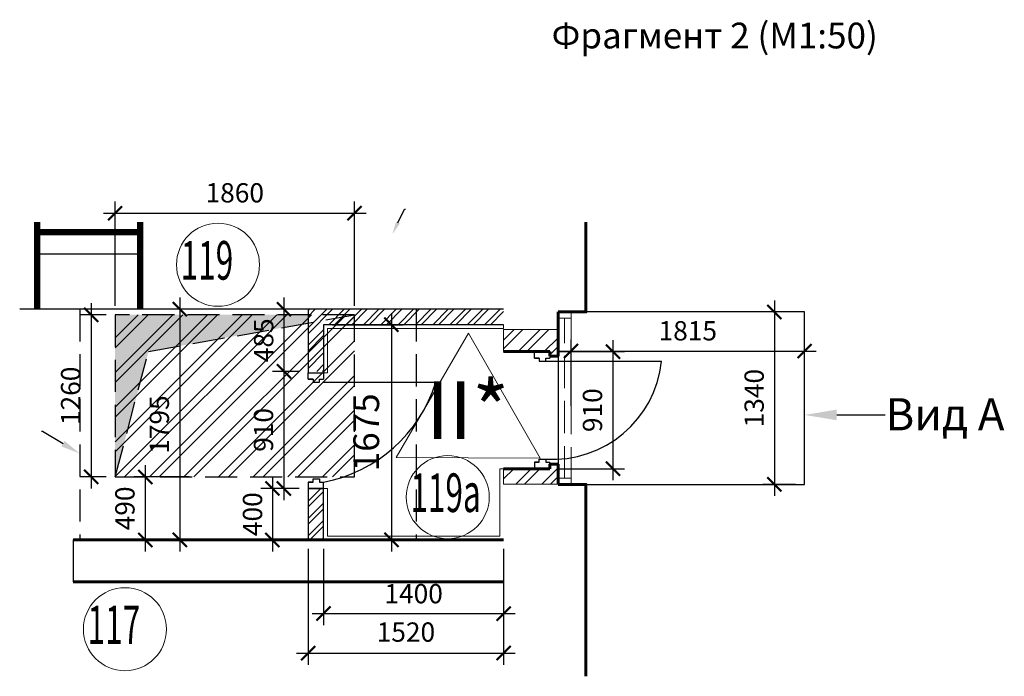
# Model space of a CAD drawing. Units: millimetres. Extents: x -533889 to -62763, y -292783 to 93076.
# Drawn here: x -269867 to -262210, y -87212 to -82108 of the extents above; entities that cross this region are included whole.
import ezdxf
from ezdxf import colors
from ezdxf.entities.mleader import LeaderData, LeaderLine
from ezdxf.math import Vec2, Vec3

# ---------------------------------------------------------------- set-up
doc = ezdxf.new("R2010")
doc.units = ezdxf.units.MM
doc.linetypes.add('GOST2.303 4', pattern=[7, 5, -2, 0])
for name, color, linetype, lineweight in [('01_Конструкции существующие', 3, 'Continuous', 60), ('02_Окна существующие', 4, 'Continuous', 15), ('Kladochniy-Hatch', 244, 'Continuous', 0), ('Podpisi', 30, 'Continuous', 15), ('Двери новые', 10, 'Continuous', 25), ('Металл', 180, 'Continuous', 30), ('Основной', 7, 'Continuous', 13), ('Размеры', 250, 'Continuous', 15), ('Штрих', 250, 'Continuous', 0), ('Штриховка', 14, 'Continuous', 0)]:
    doc.layers.add(name, color=color, linetype=linetype, lineweight=lineweight)
doc.layers.add('12_Демонтаж', color=1, linetype='Continuous')
doc.layers.add('Размер', color=7, linetype='Continuous', lineweight=15, true_color=0x000000)
doc.styles.add('DIMENSION', font='romans.shx', dxfattribs={"width": 0.6})
doc.styles.add('GOST 2.304', font='CS_Gost2304.shx', dxfattribs={"width": 0.8})
doc.dimstyles.new('Standard 50', dxfattribs={"dimtxt": 200, "dimasz": 110, "dimexe": 90, "dimexo": 70, "dimgap": 60, "dimtad": 1, "dimdec": 0, "dimrnd": 5, "dimzin": 1, "dimtxsty": 'GOST 2.304', "dimblk": 'ARCHTICK', "dimcen": 150, "dimdle": 90, "dimclrd": 256, "dimclre": 256, "dimclrt": 256, "dimadec": 0, "dimazin": 0, "dimtfac": 1, "dimtdec": 0, "dimtmove": 1, "dimatfit": 3, "dimldrblk": 'ARCHTICK', "dimfxl": 50, "dimarcsym": 0})
pattern_1 = [(45, (-14155.8, -26625.93), (-101.02788, 101.02788), []), (45, (-14088.45, -26625.93), (-101.02788, 101.02788), [])]

# ---------------------------------------------------------------- blocks, each defined once
blk = doc.blocks.new('_ArchTick')
at = {"color": 0, "linetype": 'ByBlock', "const_width": 0.15}
blk.add_lwpolyline([(-0.5, -0.5), (0.5, 0.5)], dxfattribs=at)
blk = doc.blocks.new('*D1082')
at = {"layer": 'DEFPOINTS', "color": 0}
for p in [(-268478.7, -85661.8), (-268890.4, -86151.8), (-268194.7, -86151.8)]:
    blk.add_point(p, dxfattribs=at)
at = {"layer": 'Размеры', "lineweight": -2}
for p, q in [((-268890.4, -85571.8), (-268890.4, -86241.8)), ((-268548.7, -85661.8), (-268980.4, -85661.8)), ((-268264.7, -86151.8), (-268980.4, -86151.8))]:
    blk.add_line(p, q, dxfattribs=at)
at = {"layer": 'Размеры', "lineweight": -2, "xscale": 110, "yscale": 110, "zscale": 110}
for p, rotation in [((-268890.4, -85661.8), 90), ((-268890.4, -86151.8), 270)]:
    blk.add_blockref('_ArchTick', p, dxfattribs=dict(at, rotation=rotation))
at = {"layer": 'Размеры', "lineweight": 15, "insert": (-269029.7, -85906.8), "char_height": 150, "attachment_point": 5, "rotation": 90, "style": 'GOST 2.304'}
blk.add_mtext('490', dxfattribs=at)
blk = doc.blocks.new('*D1083')
at = {"layer": 'DEFPOINTS', "color": 0}
for p in [(-267623.7, -85751.8), (-267902.4, -86151.8), (-267623.7, -86151.8)]:
    blk.add_point(p, dxfattribs=at)
at = {"layer": 'Размеры', "linetype": 'ByBlock', "lineweight": -2}
blk.add_line((-267902.4, -85661.8), (-267902.4, -86241.8), dxfattribs=at)
at = {"layer": 'Размеры', "lineweight": -2}
for p, q in [((-267693.7, -85751.8), (-267992.4, -85751.8)), ((-267693.7, -86151.8), (-267992.4, -86151.8))]:
    blk.add_line(p, q, dxfattribs=at)
at = {"layer": 'Размеры', "lineweight": -2, "xscale": 110, "yscale": 110, "zscale": 110}
for p, rotation in [((-267902.4, -85751.8), 90), ((-267902.4, -86151.8), 270)]:
    blk.add_blockref('_ArchTick', p, dxfattribs=dict(at, rotation=rotation))
at = {"layer": 'Размеры', "lineweight": 15, "insert": (-268037.4, -85951.8), "char_height": 150, "attachment_point": 5, "rotation": 90, "style": 'GOST 2.304'}
blk.add_mtext('400', dxfattribs=at)
blk = doc.blocks.new('*D1084')
at = {"layer": 'DEFPOINTS', "color": 0}
for p in [(-267623.7, -84841.8), (-267812.4, -85751.8), (-267623.7, -85751.8)]:
    blk.add_point(p, dxfattribs=at)
at = {"layer": 'Размеры', "linetype": 'ByBlock', "lineweight": -2}
blk.add_line((-267812.4, -84751.8), (-267812.4, -85841.8), dxfattribs=at)
at = {"layer": 'Размеры', "lineweight": -2}
for p, q in [((-267693.7, -84841.8), (-267902.4, -84841.8)), ((-267693.7, -85751.8), (-267902.4, -85751.8))]:
    blk.add_line(p, q, dxfattribs=at)
at = {"layer": 'Размеры', "lineweight": -2, "xscale": 110, "yscale": 110, "zscale": 110}
for p, rotation in [((-267812.4, -84841.8), 90), ((-267812.4, -85751.8), 270)]:
    blk.add_blockref('_ArchTick', p, dxfattribs=dict(at, rotation=rotation))
at = {"layer": 'Размеры', "lineweight": 15, "insert": (-267951.8, -85296.8), "char_height": 150, "attachment_point": 5, "rotation": 90, "style": 'GOST 2.304'}
blk.add_mtext('910', dxfattribs=at)
blk = doc.blocks.new('*D1085')
at = {"layer": 'DEFPOINTS', "color": 0}
for p in [(-267623.7, -84358.8), (-267812.4, -84841.8), (-267623.7, -84841.8)]:
    blk.add_point(p, dxfattribs=at)
at = {"layer": 'Размеры', "linetype": 'ByBlock', "lineweight": -2}
blk.add_line((-267812.4, -84268.8), (-267812.4, -84931.8), dxfattribs=at)
at = {"layer": 'Размеры', "lineweight": -2}
for p, q in [((-267693.7, -84358.8), (-267902.4, -84358.8)), ((-267693.7, -84841.8), (-267902.4, -84841.8))]:
    blk.add_line(p, q, dxfattribs=at)
at = {"layer": 'Размеры', "lineweight": -2, "xscale": 110, "yscale": 110, "zscale": 110}
for p, rotation in [((-267812.4, -84358.8), 90), ((-267812.4, -84841.8), 270)]:
    blk.add_blockref('_ArchTick', p, dxfattribs=dict(at, rotation=rotation))
at = {"layer": 'Размеры', "lineweight": 15, "insert": (-267950.5, -84600.3), "char_height": 150, "attachment_point": 5, "rotation": 90, "style": 'GOST 2.304'}
blk.add_mtext('485', dxfattribs=at)
blk = doc.blocks.new('*D1086')
at = {"layer": 'DEFPOINTS', "color": 0}
for p in [(-267623.7, -84358.8), (-268622.5, -86151.8), (-267623.7, -86151.8)]:
    blk.add_point(p, dxfattribs=at)
at = {"layer": 'Размеры', "linetype": 'ByBlock', "lineweight": -2}
blk.add_line((-268622.5, -84268.8), (-268622.5, -86241.8), dxfattribs=at)
at = {"layer": 'Размеры', "lineweight": -2}
for p, q in [((-267693.7, -84358.8), (-268712.5, -84358.8)), ((-267693.7, -86151.8), (-268712.5, -86151.8))]:
    blk.add_line(p, q, dxfattribs=at)
at = {"layer": 'Размеры', "lineweight": -2, "xscale": 110, "yscale": 110, "zscale": 110}
for p, rotation in [((-268622.5, -84358.8), 90), ((-268622.5, -86151.8), 270)]:
    blk.add_blockref('_ArchTick', p, dxfattribs=dict(at, rotation=rotation))
at = {"layer": 'Размеры', "lineweight": 15, "insert": (-268761.9, -85255.3), "char_height": 150, "attachment_point": 5, "rotation": 90, "style": 'GOST 2.304'}
blk.add_mtext('1795', dxfattribs=at)
blk = doc.blocks.new('*D1087')
at = {"layer": 'DEFPOINTS', "color": 0}
for p in [(-263763.7, -84379.7), (-263998.1, -85719.8), (-263763.7, -85719.8)]:
    blk.add_point(p, dxfattribs=at)
at = {"layer": 'Размер', "lineweight": -2}
for p, q in [((-263998.1, -84289.7), (-263998.1, -85809.8)), ((-263833.7, -84379.7), (-264088.1, -84379.7)), ((-263833.7, -85719.8), (-264088.1, -85719.8))]:
    blk.add_line(p, q, dxfattribs=at)
at = {"layer": 'Размер', "lineweight": -2, "xscale": 110, "yscale": 110, "zscale": 110}
for p, rotation in [((-263998.1, -84379.7), 90), ((-263998.1, -85719.8), 270)]:
    blk.add_blockref('_ArchTick', p, dxfattribs=dict(at, rotation=rotation))
at = {"layer": 'Размер', "lineweight": 25, "insert": (-264136.2, -85049.8), "char_height": 150, "attachment_point": 5, "rotation": 90, "style": 'GOST 2.304'}
blk.add_mtext('1340', dxfattribs=at)
blk = doc.blocks.new('*D1088')
at = {"layer": 'DEFPOINTS', "color": 0}
for p in [(-263763.7, -84683.8), (-265579.5, -85180.2), (-263763.7, -85180.2)]:
    blk.add_point(p, dxfattribs=at)
at = {"layer": 'Размер', "lineweight": -2}
for p, q in [((-265579.5, -85110.2), (-265579.5, -84593.8)), ((-263763.7, -85110.2), (-263763.7, -84593.8)), ((-265669.5, -84683.8), (-263673.7, -84683.8))]:
    blk.add_line(p, q, dxfattribs=at)
at = {"layer": 'Размер', "lineweight": -2, "xscale": 110, "yscale": 110, "zscale": 110, "rotation": 180}
blk.add_blockref('_ArchTick', (-265579.5, -84683.8), dxfattribs=at)
at = {"layer": 'Размер', "lineweight": -2, "xscale": 110, "yscale": 110, "zscale": 110}
blk.add_blockref('_ArchTick', (-263763.7, -84683.8), dxfattribs=at)
at = {"layer": 'Размер', "lineweight": 25, "insert": (-264671.6, -84545.7), "char_height": 150, "attachment_point": 5, "style": 'GOST 2.304'}
blk.add_mtext('1815', dxfattribs=at)
blk = doc.blocks.new('*D1089')
at = {"layer": 'DEFPOINTS', "color": 0}
for p in [(-265744.5, -84688.3), (-265744.5, -85598.3), (-265254.1, -85598.3)]:
    blk.add_point(p, dxfattribs=at)
at = {"layer": 'Размер', "lineweight": -2}
for p, q in [((-265254.1, -84598.3), (-265254.1, -85688.3)), ((-265674.5, -84688.3), (-265164.1, -84688.3)), ((-265674.5, -85598.3), (-265164.1, -85598.3))]:
    blk.add_line(p, q, dxfattribs=at)
at = {"layer": 'Размер', "lineweight": -2, "xscale": 110, "yscale": 110, "zscale": 110}
for p, rotation in [((-265254.1, -84688.3), 90), ((-265254.1, -85598.3), 270)]:
    blk.add_blockref('_ArchTick', p, dxfattribs=dict(at, rotation=rotation))
at = {"layer": 'Размер', "lineweight": 25, "insert": (-265393.5, -85143.3), "char_height": 150, "attachment_point": 5, "rotation": 90, "style": 'GOST 2.304'}
blk.add_mtext('910', dxfattribs=at)
blk = doc.blocks.new('*D1090')
at = {"layer": 'DEFPOINTS', "color": 0}
for p in [(-269125.7, -84401.8), (-269310.9, -85661.8), (-269125.7, -85661.8)]:
    blk.add_point(p, dxfattribs=at)
at = {"layer": 'Размер', "lineweight": -2}
for p, q in [((-269310.9, -84311.8), (-269310.9, -85751.8)), ((-269195.7, -84401.8), (-269400.9, -84401.8)), ((-269195.7, -85661.8), (-269400.9, -85661.8))]:
    blk.add_line(p, q, dxfattribs=at)
at = {"layer": 'Размер', "lineweight": -2, "xscale": 110, "yscale": 110, "zscale": 110}
for p, rotation in [((-269310.9, -84401.8), 90), ((-269310.9, -85661.8), 270)]:
    blk.add_blockref('_ArchTick', p, dxfattribs=dict(at, rotation=rotation))
at = {"layer": 'Размер', "lineweight": 25, "insert": (-269451.7, -85031.8), "char_height": 150, "attachment_point": 5, "rotation": 90, "style": 'GOST 2.304'}
blk.add_mtext('1260', dxfattribs=at)
blk = doc.blocks.new('*D1091')
at = {"layer": 'DEFPOINTS', "color": 0}
for p in [(-267263.7, -83612.6), (-269125.7, -84401.8), (-267263.7, -84401.8)]:
    blk.add_point(p, dxfattribs=at)
at = {"layer": 'Размер', "lineweight": -2}
for p, q in [((-269125.7, -84331.8), (-269125.7, -83522.6)), ((-267263.7, -84331.8), (-267263.7, -83522.6)), ((-269215.7, -83612.6), (-267173.7, -83612.6))]:
    blk.add_line(p, q, dxfattribs=at)
at = {"layer": 'Размер', "lineweight": -2, "xscale": 110, "yscale": 110, "zscale": 110, "rotation": 180}
blk.add_blockref('_ArchTick', (-269125.7, -83612.6), dxfattribs=at)
at = {"layer": 'Размер', "lineweight": -2, "xscale": 110, "yscale": 110, "zscale": 110}
blk.add_blockref('_ArchTick', (-267263.7, -83612.6), dxfattribs=at)
at = {"layer": 'Размер', "lineweight": 25, "insert": (-268194.7, -83473.3), "char_height": 150, "attachment_point": 5, "style": 'GOST 2.304'}
blk.add_mtext('1860', dxfattribs=at)
blk = doc.blocks.new('*D1092')
at = {"layer": 'DEFPOINTS', "color": 0}
for p in [(-267503.7, -86151.8), (-266103.7, -86151.8), (-266103.7, -86723.9)]:
    blk.add_point(p, dxfattribs=at)
at = {"layer": 'Размер', "lineweight": -2}
for p, q in [((-267503.7, -86221.8), (-267503.7, -86813.9)), ((-266103.7, -86221.8), (-266103.7, -86813.9)), ((-267593.7, -86723.9), (-266013.7, -86723.9))]:
    blk.add_line(p, q, dxfattribs=at)
at = {"layer": 'Размер', "lineweight": -2, "xscale": 110, "yscale": 110, "zscale": 110, "rotation": 180}
blk.add_blockref('_ArchTick', (-267503.7, -86723.9), dxfattribs=at)
at = {"layer": 'Размер', "lineweight": -2, "xscale": 110, "yscale": 110, "zscale": 110}
blk.add_blockref('_ArchTick', (-266103.7, -86723.9), dxfattribs=at)
at = {"layer": 'Размер', "lineweight": 25, "insert": (-266803.7, -86588.9), "char_height": 150, "attachment_point": 5, "style": 'GOST 2.304'}
blk.add_mtext('1400', dxfattribs=at)
blk = doc.blocks.new('*D1093')
at = {"layer": 'DEFPOINTS', "color": 0}
for p in [(-267623.7, -86151.8), (-266103.7, -86151.8), (-266103.7, -87031.5)]:
    blk.add_point(p, dxfattribs=at)
at = {"layer": 'Размер', "lineweight": -2}
for p, q in [((-267623.7, -86221.8), (-267623.7, -87121.5)), ((-266103.7, -86221.8), (-266103.7, -87121.5)), ((-267713.7, -87031.5), (-266013.7, -87031.5))]:
    blk.add_line(p, q, dxfattribs=at)
at = {"layer": 'Размер', "lineweight": -2, "xscale": 110, "yscale": 110, "zscale": 110, "rotation": 180}
blk.add_blockref('_ArchTick', (-267623.7, -87031.5), dxfattribs=at)
at = {"layer": 'Размер', "lineweight": -2, "xscale": 110, "yscale": 110, "zscale": 110}
blk.add_blockref('_ArchTick', (-266103.7, -87031.5), dxfattribs=at)
at = {"layer": 'Размер', "lineweight": 25, "insert": (-266863.7, -86887.5), "char_height": 150, "attachment_point": 5, "style": 'GOST 2.304'}
blk.add_mtext('1520', dxfattribs=at)
blk = doc.blocks.new('A$C371B6EBA')
at = {"layer": 'Двери новые', "lineweight": 25}
for p, q in [((-120, -50), (-120, 0)), ((-120, 0), (0, 0)), ((0, 0), (0, -50)), ((-82.5, -50), (-120, -50)), ((-82.5, -75), (-32.5, -75))]:
    blk.add_line(p, q, dxfattribs=at)
for points in [[(-120, -50), (-82.5, -50), (-82.5, -75)], [(-32.5, -75), (-32.5, -50), (0, -50)]]:
    blk.add_lwpolyline(points, dxfattribs=at)
blk = doc.blocks.new('*D1379')
at = {"layer": 'DEFPOINTS', "color": 0}
for p in [(-267503.7, -84478.8), (-267503.7, -86151.8), (-266976.4, -86151.8)]:
    blk.add_point(p, dxfattribs=at)
at = {"layer": 'Размер', "lineweight": -2}
for p, q in [((-266976.4, -84388.8), (-266976.4, -86241.8)), ((-267433.7, -84478.8), (-266886.4, -84478.8)), ((-267433.7, -86151.8), (-266886.4, -86151.8))]:
    blk.add_line(p, q, dxfattribs=at)
at = {"layer": 'Размер', "lineweight": -2, "xscale": 110, "yscale": 110, "zscale": 110}
for p, rotation in [((-266976.4, -84478.8), 90), ((-266976.4, -86151.8), 270)]:
    blk.add_blockref('_ArchTick', p, dxfattribs=dict(at, rotation=rotation))
at = {"layer": 'Размер', "lineweight": 15, "insert": (-267146.4, -85315.3), "char_height": 200, "attachment_point": 5, "rotation": 90, "style": 'GOST 2.304'}
blk.add_mtext('1675', dxfattribs=at)

msp = doc.modelspace()

# ---------------------------------------------------------------- hatches: boundary and pattern name
at = {"layer": '12_Демонтаж', "linetype": 'GOST2.303 4', "lineweight": 15, "ltscale": 50}
h = msp.add_hatch(dxfattribs=at)
h.set_pattern_fill('ANSI31', color=256, scale=60, style=0)
h.set_pattern_definition([(45, (-14155.8, -26625.93), (-134.70384, 134.70384), [])])
h.paths.add_polyline_path([(-267263.664, -85661.849), (-267263.664, -84401.849), (-269125.664, -84401.849), (-269125.664, -85661.849)], flags=17)
at = {"layer": '12_Демонтаж', "linetype": 'GOST2.303 4', "lineweight": 9, "ltscale": 50}
h = msp.add_hatch(dxfattribs=at)
h.set_pattern_fill('ANSI31', color=256, scale=60, style=0)
h.paths.add_polyline_path([(-267263.664, -84401.849), (-269125.664, -84401.849), (-269125.664, -85661.849), (-267263.664, -85661.849)], flags=17)
at = {"layer": 'Kladochniy-Hatch'}
h = msp.add_hatch(dxfattribs=at)
h.set_pattern_fill('ANSI32', color=256, scale=10, style=0)
h.set_pattern_definition([(45, (-14155.8, -26625.93), (-67.35192, 67.35192), []), (45, (-14110.9, -26625.93), (-67.35192, 67.35192), [])])
h.paths.add_polyline_path([(-267263.664, -84478.849), (-267263.664, -84401.849), (-267623.664, -84401.849), (-267623.664, -84841.849), (-267503.664, -84841.849), (-267503.664, -84478.849)])
h.paths.add_polyline_path([(-267623.664, -84358.849), (-267623.664, -84401.849), (-267263.664, -84401.849), (-267263.664, -84478.849), (-266783.664, -84478.849), (-266783.664, -84358.849)])
edge = h.paths.add_edge_path()
edge.add_arc((-265876.295, -85117.296), 697.257, 109.0316827, 113.7011463, ccw=False)
edge.add_line((-266103.664, -84458.152), (-266103.664, -84358.849))
edge.add_line((-266103.664, -84358.849), (-266783.664, -84358.849))
edge.add_line((-266783.664, -84358.849), (-266783.664, -84478.849))
edge.add_line((-266783.664, -84478.849), (-266156.568, -84478.849))
h = msp.add_hatch(dxfattribs=at)
h.set_pattern_fill('ANSI32', color=256, scale=15, style=0)
h.set_pattern_definition(pattern_1)
h.paths.add_polyline_path([(-265679.474, -84517.296), (-266069.807, -84517.296), (-266103.664, -84555.637), (-266103.664, -84688.275), (-265744.474, -84688.275), (-265744.474, -84723.595), (-265679.474, -84723.595)])
h.paths.add_polyline_path([(-265679.474, -85563.275), (-265744.474, -85563.275), (-265744.474, -85598.275), (-265816.487, -85598.275), (-266103.664, -85598.275), (-266103.664, -85717.296), (-265679.474, -85717.296)])
h = msp.add_hatch(dxfattribs=at)
h.set_pattern_fill('ANSI32', color=256, scale=15, style=0)
h.set_pattern_definition(pattern_1)
h.paths.add_polyline_path([(-265679.474, -84517.296), (-266069.807, -84517.296), (-266103.664, -84555.637), (-266103.664, -84688.275), (-265744.474, -84688.275), (-265744.474, -84723.595), (-265679.474, -84723.595)])
h.paths.add_polyline_path([(-265679.474, -85563.275), (-265744.474, -85563.275), (-265744.474, -85598.275), (-265816.487, -85598.275), (-266103.664, -85598.275), (-266103.664, -85717.296), (-265679.474, -85717.296)])
h = msp.add_hatch(dxfattribs=at)
h.set_pattern_fill('ANSI32', color=256, scale=10, style=0)
h.set_pattern_definition([(45, (-14155.8, -26625.93), (-67.35192, 67.35192), []), (45, (-14110.9, -26625.93), (-67.35192, 67.35192), [])])
h.paths.add_polyline_path([(-267503.664, -85751.849), (-267623.664, -85751.849), (-267623.664, -85951.849), (-267623.664, -86151.849), (-267503.664, -86151.849)])
at = {"layer": 'Штрих', "lineweight": 25}
h = msp.add_hatch(color=256, dxfattribs=at)
h.set_gradient(color1=(192, 192, 192), one_color=1, tint=1, name='SPHERICAL')
h.paths.add_polyline_path([(-267623.664, -84465.975), (-267623.664, -84401.849), (-269125.664, -84401.849), (-269125.664, -85209.902), (-269001.83, -85198.065), (-268865.415, -84687.167)])
h.paths.add_polyline_path([(-269001.83, -85198.065), (-269125.664, -85209.902), (-269125.664, -85661.849)])
h.paths.add_polyline_path([(-267822.429, -84822.663), (-267822.429, -84388.035), (-268134.004, -84388.035), (-268134.004, -84822.663)], flags=9)

# ---------------------------------------------------------------- linework, layer by layer
at = {"layer": '01_Конструкции существующие', "linetype": 'Continuous', "lineweight": 25}
msp.add_line((-266783.664, -84358.849), (-269867.389, -84358.849), dxfattribs=at)
at = {"layer": '01_Конструкции существующие', "linetype": 'GOST2.303 4', "lineweight": 30, "ltscale": 50}
for p, q in [((-269400.914, -84358.849), (-269400.914, -86151.849)), ((-266783.664, -84358.849), (-266783.664, -86151.849))]:
    msp.add_line(p, q, dxfattribs=at)
at = {"layer": '01_Конструкции существующие', "lineweight": 60}
for p, q in [((-265679.474, -84379.839), (-265679.474, -84723.595)), ((-265679.474, -85719.837), (-265679.474, -85563.273))]:
    msp.add_line(p, q, dxfattribs=at)
at = {"layer": '01_Конструкции существующие', "linetype": 'Continuous', "lineweight": 60}
for p, q in [((-266103.664, -86151.849), (-269450.664, -86151.849)), ((-269450.664, -86476.849), (-266103.664, -86476.849))]:
    msp.add_line(p, q, dxfattribs=at)
at = {"layer": '01_Конструкции существующие', "linetype": 'Continuous', "lineweight": 30}
msp.add_line((-269450.664, -86151.849), (-269450.664, -86476.849), dxfattribs=at)
at = {"layer": '01_Конструкции существующие', "lineweight": 60}
for points in [[(-265679.474, -84379.666), (-265463.663, -84379.666), (-265463.657, -83682.19)], [(-265679.474, -85719.839), (-265463.664, -85719.839), (-265463.664, -87211.796)]]:
    msp.add_lwpolyline(points, dxfattribs=at)
at = {"layer": '02_Окна существующие', "linetype": 'GOST2.303 4', "ltscale": 50}
msp.add_line((-265629.474, -85671.918), (-265629.474, -84427.761), dxfattribs=at)
for points in [[(-265679.474, -84379.839), (-265579.474, -84379.839), (-265579.474, -85719.839), (-265679.474, -85719.839)], [(-265579.474, -84379.839), (-265579.474, -84427.761), (-265679.474, -84427.761), (-265679.474, -84379.839)], [(-265579.474, -85671.918), (-265579.474, -85719.839), (-265679.474, -85719.839), (-265679.474, -85671.918)]]:
    msp.add_lwpolyline(points, close=True, dxfattribs=at)
at = {"layer": '12_Демонтаж', "linetype": 'GOST2.303 4', "ltscale": 50}
msp.add_lwpolyline([(-269125.664, -84401.849), (-269125.664, -85661.849), (-267263.664, -85661.849), (-267263.664, -84401.849), (-269125.664, -84401.849)], dxfattribs=at)
at = {"layer": 'Kladochniy-Hatch'}
for p, q in [((-266103.664, -84517.296), (-266103.664, -84688.275)), ((-265679.474, -84517.296), (-266103.664, -84517.296)), ((-265679.474, -84723.595), (-265679.474, -84517.296)), ((-266103.664, -85598.275), (-266103.664, -85717.296)), ((-265679.474, -85717.296), (-265679.474, -85563.275)), ((-266103.664, -85717.296), (-265679.474, -85717.296))]:
    msp.add_line(p, q, dxfattribs=at)
at = {"layer": 'Kladochniy-Hatch', "lineweight": 60}
for p, q in [((-266103.664, -84688.275), (-265744.474, -84688.275)), ((-265744.474, -84688.275), (-265744.474, -84723.595)), ((-265744.474, -84723.595), (-265679.474, -84723.595)), ((-265744.474, -85598.275), (-266103.664, -85598.275)), ((-265679.474, -85563.275), (-265744.474, -85563.275)), ((-265744.474, -85563.275), (-265744.474, -85598.275))]:
    msp.add_line(p, q, dxfattribs=at)
at = {"layer": 'Kladochniy-Hatch', "lineweight": 30}
msp.add_line((-267623.664, -84851.849), (-267503.664, -84851.849), dxfattribs=at)
for points in [[(-266103.664, -84358.849), (-267623.664, -84358.849), (-267623.664, -84851.849)], [(-266103.664, -84478.849), (-267503.664, -84478.849), (-267503.664, -84851.849)]]:
    msp.add_lwpolyline(points, dxfattribs=at)
at = {"layer": 'Kladochniy-Hatch'}
msp.add_lwpolyline([(-266103.664, -84517.296), (-266103.664, -84688.275), (-265744.474, -84688.275), (-265744.474, -84723.595), (-265679.474, -84723.595), (-265679.474, -84517.296), (-266103.664, -84517.296)], dxfattribs=at)
at = {"layer": 'Kladochniy-Hatch', "lineweight": 30}
msp.add_lwpolyline([(-267623.664, -86151.849), (-267503.664, -86151.849), (-267503.664, -85751.849), (-267623.664, -85751.849)], close=True, dxfattribs=at)
at = {"layer": 'Podpisi'}
for centre in [(-268325.144, -84012.676), (-266538.695, -85819.141), (-269048.719, -86845.828)]:
    msp.add_circle(centre, 322.916, dxfattribs=at)
at = {"layer": 'Двери новые'}
for p, q in [((-265776.974, -84763.275), (-264876.974, -84763.275)), ((-267507.17, -84926.849), (-266607.17, -84926.849))]:
    msp.add_line(p, q, dxfattribs=at)
for centre, radius, start, end in [((-265720.498, -84677.261), 847.897, 266.1808031, 354.1776648), ((-267712.33, -84588.298), 1132.933, 280.6134537, 342.6128523)]:
    msp.add_arc(centre, radius, start, end, dxfattribs=at)
at = {"layer": 'Металл', "lineweight": 25, "const_width": 50}
for points in [[(-269730.976, -84358.849), (-269730.976, -83681.65)], [(-268930.976, -84358.849), (-268930.976, -83681.65)], [(-269730.976, -83758.849), (-268930.976, -83758.849)]]:
    msp.add_lwpolyline(points, dxfattribs=at)
at = {"layer": 'Металл', "lineweight": 25}
msp.add_lwpolyline([(-269730.976, -83928.849), (-268930.976, -83928.849), (-268930.976, -84358.849), (-269730.976, -84358.849)], close=True, dxfattribs=at)
at = {"layer": 'Основной', "lineweight": 30, "ltscale": 100}
msp.add_lwpolyline([(-265679.474, -85719.839), (-263763.664, -85719.839), (-263763.664, -84379.666), (-265679.474, -84379.666)], close=True, dxfattribs=at)
at = {"layer": 'Штрих', "linetype": 'GOST2.303 4', "lineweight": 30, "ltscale": 50}
for p, q in [((-268865.415, -84687.167), (-267263.664, -84401.849)), ((-269125.664, -85661.849), (-268865.415, -84687.167))]:
    msp.add_line(p, q, dxfattribs=at)
at = {"layer": 'Штрих'}
msp.add_line((-267503.664, -85751.849), (-267473.664, -85751.849), dxfattribs=at)
for points in [[(-266103.664, -84478.849), (-266103.664, -84508.849), (-267473.664, -84508.849), (-267473.664, -84851.849), (-267503.664, -84851.849)], [(-266103.664, -85598.275), (-266133.664, -85598.275), (-266133.664, -86121.849), (-267473.664, -86121.849), (-267473.664, -85751.849), (-267503.664, -85751.849)]]:
    msp.add_lwpolyline(points, dxfattribs=at)
at = {"layer": 'Штриховка'}
msp.add_lwpolyline([(-265821.02, -85515.738), (-266377.019, -84545.09), (-266939.626, -85511.924)], close=True, dxfattribs=at)

# ---------------------------------------------------------------- block references
at = {"layer": 'Двери новые', "lineweight": 25}
for p in [(-265744.474, -84688.275), (-267503.664, -84851.849)]:
    msp.add_blockref('A$C371B6EBA', p, dxfattribs=at)
at = {"layer": 'Двери новые', "lineweight": 25, "xscale": -1, "rotation": 180}
for p in [(-265744.474, -85598.275), (-267503.664, -85751.849)]:
    msp.add_blockref('A$C371B6EBA', p, dxfattribs=at)

# ---------------------------------------------------------------- texts
at = {"layer": 'Podpisi', "style": 'DIMENSION', "width": 0.6}
for s, p in [('119', (-268615.394, -84128.586)), ('119а', (-266828.946, -85935.051)), ('117', (-269338.97, -86961.738))]:
    msp.add_text(s, height=300, dxfattribs=at).set_placement(p)
at = {"layer": 'Размеры', "lineweight": 25, "insert": (-265730.68, -82131.503), "char_height": 200, "attachment_point": 1, "style": 'GOST 2.304'}
msp.add_mtext_dynamic_manual_height_columns('\\pt2200;Фрагмент 2 (М1:50)', width=6253.29126, gutter_width=25, heights=[0], dxfattribs=at)
at = {"layer": 'Штриховка', "insert": (-266384.25, -85143.275), "char_height": 450, "attachment_point": 5, "style": 'GOST 2.304'}
msp.add_mtext_dynamic_manual_height_columns('II*', width=250, gutter_width=25, heights=[0], dxfattribs=at)

# ---------------------------------------------------------------- dimensions: what is measured, and where the dimension line sits
at = {"layer": 'Размер', "lineweight": 25}
for base, p1, p2, override, picture, middle in [((-267263.664, -83612.613), (-269125.664, -84401.849), (-267263.664, -84401.849), {"dimscale": 1, "dimtxt": 150, "dimlfac": 1, "dimtxsty": 'GOST 2.304', "dimblk1": 'ArchTick', "dimblk2": 'ArchTick', "dimsah": 1, "dimtolj": 0}, '*D1091', (-268194.664, -83473.272)), ((-263763.664, -84683.837), (-265579.474, -85180.212), (-263763.664, -85180.212), {"dimscale": 1, "dimtxt": 150}, '*D1088', (-264671.569, -84545.731)), ((-266103.664, -87031.466), (-267623.664, -86151.849), (-266103.664, -86151.849), {"dimscale": 1, "dimtxt": 150}, '*D1093', (-266863.664, -86887.549)), ((-266103.664, -86723.912), (-267503.664, -86151.849), (-266103.664, -86151.849), {"dimscale": 1, "dimtxt": 150}, '*D1092', (-266803.664, -86588.912))]:
    dim = msp.add_linear_dim(base=base, p1=p1, p2=p2, dimstyle='Standard 50', override=override, dxfattribs=at)
    dim.commit()
    dim.dimension.update_dxf_attribs({"geometry": picture, "text_midpoint": middle})
for base, p1, p2, picture, middle in [((-263998.122, -85719.839), (-263763.664, -84379.666), (-263763.664, -85719.839), '*D1087', (-264136.229, -85049.752)), ((-269310.914, -85661.849), (-269125.664, -84401.849), (-269125.664, -85661.849), '*D1090', (-269451.723, -85031.849)), ((-265254.133, -85598.275), (-265744.474, -84688.275), (-265744.474, -85598.275), '*D1089', (-265393.473, -85143.275))]:
    dim = msp.add_linear_dim(base=base, p1=p1, p2=p2, angle=90, dimstyle='Standard 50', override={"dimscale": 1, "dimtxt": 150}, dxfattribs=at)
    dim.commit()
    dim.dimension.update_dxf_attribs({"geometry": picture, "text_midpoint": middle})
at = {"layer": 'Размер', "lineweight": 15}
dim = msp.add_linear_dim(base=(-266976.434, -86151.849), p1=(-267503.664, -84478.849), p2=(-267503.664, -86151.849), angle=90, dimstyle='Standard 50', override={"dimscale": 1}, dxfattribs=at)
dim.commit()
dim.dimension.update_dxf_attribs({"geometry": '*D1379', "text_midpoint": (-267146.363, -85315.349)})
at = {"layer": 'Размеры', "lineweight": 15}
for base, p1, p2, override, picture, middle in [((-268622.533, -86151.849), (-267623.664, -84358.849), (-267623.664, -86151.849), {"dimscale": 1, "dimtxt": 150, "dimlfac": 1, "dimtxsty": 'GOST 2.304', "dimblk1": 'ArchTick', "dimblk2": 'ArchTick', "dimsah": 1, "dimfxl": 75, "dimtolj": 0}, '*D1086', (-268761.873, -85255.349)), ((-267812.429, -84841.849), (-267623.664, -84358.849), (-267623.664, -84841.849), {"dimscale": 1, "dimtxt": 150, "dimlfac": 1, "dimtxsty": 'GOST 2.304', "dimblk1": 'ArchTick', "dimblk2": 'ArchTick', "dimsah": 1, "dimfxl": 75, "dimtolj": 0}, '*D1085', (-267950.536, -84600.349)), ((-267812.429, -85751.849), (-267623.664, -84841.849), (-267623.664, -85751.849), {"dimscale": 1, "dimtxt": 150, "dimlfac": 1, "dimtxsty": 'GOST 2.304', "dimblk1": 'ArchTick', "dimblk2": 'ArchTick', "dimsah": 1, "dimfxl": 75, "dimtolj": 0}, '*D1084', (-267951.77, -85296.849)), ((-268890.401, -86151.849), (-268478.741, -85661.849), (-268194.664, -86151.849), {"dimtxt": 150, "dimlfac": 1, "dimtxsty": 'GOST 2.304', "dimblk1": 'ArchTick', "dimblk2": 'ArchTick', "dimsah": 1, "dimtolj": 0}, '*D1082', (-269029.742, -85906.849)), ((-267902.429, -86151.849), (-267623.664, -85751.849), (-267623.664, -86151.849), {"dimscale": 1, "dimtxt": 150, "dimlfac": 1, "dimtxsty": 'GOST 2.304', "dimblk1": 'ArchTick', "dimblk2": 'ArchTick', "dimsah": 1, "dimfxl": 75, "dimtolj": 0}, '*D1083', (-268037.429, -85951.849))]:
    dim = msp.add_linear_dim(base=base, p1=p1, p2=p2, angle=90, dimstyle='Standard 50', override=override, dxfattribs=at)
    dim.commit()
    dim.dimension.update_dxf_attribs({"geometry": picture, "text_midpoint": middle})

# ---------------------------------------------------------------- leaders
at = {"layer": 'Размер', "lineweight": 15}
ml = msp.add_multileader_mtext('Standard', dxfattribs=at)
ml.set_content('', color=256, style='GOST 2.304')
ml.set_leader_properties()
ml.build(insert=Vec2(0, 0))
ml.multileader.update_dxf_attribs({"arrow_head_size": 100})
ctx = ml.context
ctx.base_point, ctx.char_height, ctx.arrow_head_size, ctx.plane_origin = Vec3(-266867.658, -83580.482), 250, 100, Vec3(-266969.091, -83776.282)
notes = []
notes.append((ctx, [(1, (1, 1, 0), (-266875.658, -83580.482), (1, 0), 8, [(0, [(-266969.091, -83776.282)], 0, [])])]))
ctx.mtext.insert, ctx.mtext.flow_direction = Vec3(-266865.658, -83455.482), 5
ml = msp.add_multileader_mtext('Standard', dxfattribs=at)
ml.set_content('', color=256, style='GOST 2.304')
ml.set_leader_properties()
ml.build(insert=Vec2(0, 0))
ml.multileader.update_dxf_attribs({"arrow_head_size": 150})
ctx = ml.context
ctx.base_point, ctx.char_height, ctx.arrow_head_size, ctx.plane_origin = Vec3(-269702.157, -85310.284), 250, 150, Vec3(-269400.914, -85480.028)
ctx.text_align_type = 2
notes.append((ctx, [(0, (1, 1, 0), (-269690.157, -85310.284), (-1, 0), 8, [(0, [(-269400.914, -85480.028)], 0, [])])]))
ctx.mtext.insert, ctx.mtext.alignment, ctx.mtext.flow_direction = Vec3(-269700.157, -85185.284), 3, 5
at = {"layer": 'Штрих', "lineweight": 25}
ml = msp.add_multileader_mtext('Standard', dxfattribs=at)
ml.set_content('Вид А', color=256, style='GOST 2.304')
ml.set_leader_properties()
ml.build(insert=Vec2(0, 0))
ml.multileader.update_dxf_attribs({"arrow_head_size": 250})
ctx = ml.context
ctx.base_point, ctx.char_height, ctx.arrow_head_size, ctx.plane_origin = Vec3(-263136.534, -85180.212), 250, 250, Vec3(-263763.664, -85180.212)
notes.append((ctx, [(0, (1, 1, 0), (-263144.534, -85180.212), (1, 0), 8, [(0, [(-263763.664, -85180.212)], 0, [])])]))
ctx.mtext.insert, ctx.mtext.flow_direction = Vec3(-263134.534, -85050.034), 5
for ctx, leaders in notes:
    for number, flags, end, landing, length, lines in leaders:
        leader = LeaderData()
        leader.index, (leader.has_last_leader_line, leader.has_dogleg_vector, leader.attachment_direction) = number, flags
        leader.last_leader_point, leader.dogleg_vector, leader.dogleg_length = Vec3(end), Vec3(landing), length
        for number, points, colour, breaks in lines:
            line = LeaderLine()
            line.index, line.vertices, line.color, line.breaks = number, Vec3.list(points), colors.encode_raw_color(colour), breaks
            leader.lines.append(line)
        ctx.leaders.append(leader)

doc.saveas('drawing.dxf')
